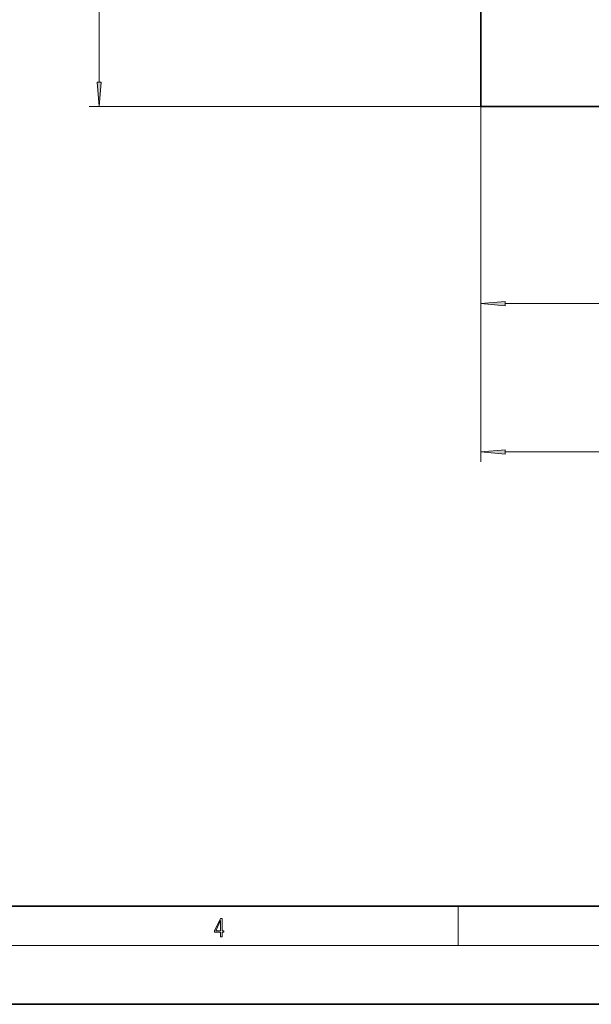
# Model space of a CAD drawing. Extents: x 0 to 420, y 0 to 297.
# Drawn here: x 170 to 229, y 0 to 100 of the extents above; entities that cross this region are included whole.
import ezdxf

# ---------------------------------------------------------------- set-up
doc = ezdxf.new("R2010")
doc.units = 0

msp = doc.modelspace()

# ---------------------------------------------------------------- linework, layer by layer
at = {"color": 7, "lineweight": 13}
for p, q in [((178.42, 93.96), (178.42, 174.63)), ((217.33, 109.17), (217.33, 55.29)), ((217.33, 91.47), (177.42, 91.47)), ((217.33, 91.47), (217.33, 70.4)), ((219.82, 71.4), (302.23, 71.4)), ((219.82, 56.29), (355.51, 56.29)), ((215, 6), (215, 10)), ((414, 6), (16, 6))]:
    msp.add_line(p, q, dxfattribs=at)
at = {"color": 7, "lineweight": 35}
for p, q in [((217.33, 91.47), (217.33, 101.66)), ((304.73, 91.47), (217.33, 91.47)), ((20, 10), (410, 10)), ((0, 0), (420, 0))]:
    msp.add_line(p, q, dxfattribs=at)
at = {"color": 7, "lineweight": 13}
for points in [[(178.21, 93.96), (178.42, 91.47), (178.64, 93.96)], [(219.82, 71.61), (217.33, 71.4), (219.82, 71.18)], [(219.82, 56.5), (217.33, 56.29), (219.82, 56.07)], [(190.81, 6.87), (190.95, 6.87), (190.95, 7.36), (191.14, 7.36), (191.14, 7.5), (190.95, 7.5), (190.95, 8.76), (190.8, 8.76), (190.18, 7.5), (190.18, 7.36), (190.81, 7.36)], [(190.81, 7.5), (190.31, 7.5), (190.81, 8.53)]]:
    msp.add_lwpolyline(points, close=True, dxfattribs=at)
for points in [[(178.21, 93.96), (178.42, 91.47), (178.21, 93.96), (178.64, 93.96)], [(219.82, 71.61), (217.33, 71.4), (219.82, 71.61), (219.82, 71.18)], [(219.82, 56.5), (217.33, 56.29), (219.82, 56.5), (219.82, 56.07)]]:
    msp.add_solid(points, dxfattribs=at)

doc.saveas('drawing.dxf')
